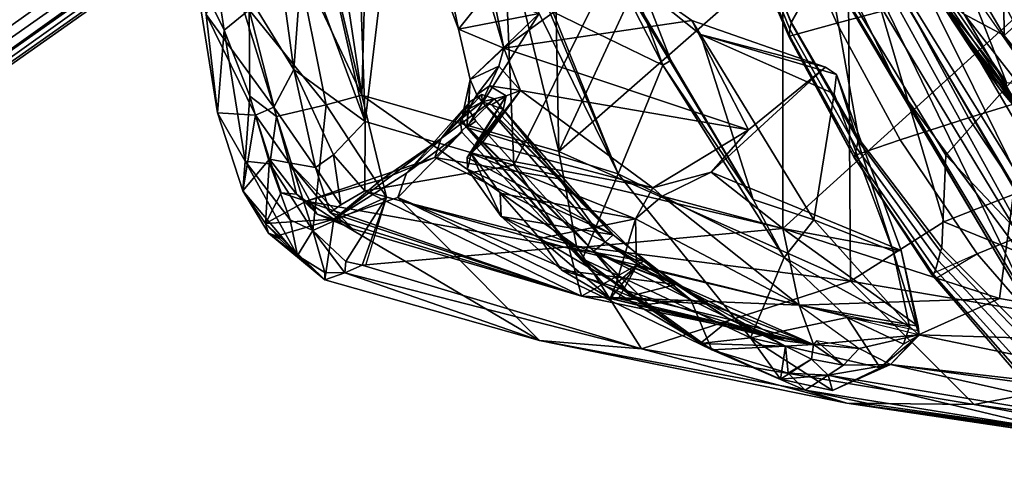
# Model space of a CAD drawing. Units: inches. Extents: x -12.8 to 13.9, y -13.8 to 13.8.
# Drawn here: x -8.9 to -4.4, y -9.1 to -7 of the extents above; entities that cross this region are included whole.
import ezdxf

# ---------------------------------------------------------------- set-up
doc = ezdxf.new("R2010")
doc.units = ezdxf.units.IN
doc.header["$MEASUREMENT"] = 0
for name, color, linetype in [('SEAT-BACK', 5, 'Continuous'), ('SEAT-BASE', 5, 'Continuous'), ('SEAT-FABRIC', 5, 'Continuous'), ('SEAT-FRAME', 5, 'Continuous')]:
    doc.layers.add(name, color=color, linetype=linetype)

msp = doc.modelspace()

# ---------------------------------------------------------------- linework, layer by layer
at = {"layer": 'SEAT-BACK'}
for points in [[(-7.9481, -4.8584, 39.4815), (-7.5125, -3.0671, 36.6584), (-7.3592, -7.4544, 38.3763)], [(-7.3592, -7.4544, 38.3763), (-7.5125, -3.0671, 36.6584), (-6.8597, -3.2855, 33.9546)], [(-6.6793, -7.6537, 35.9466), (-7.3592, -7.4544, 38.3763), (-6.8597, -3.2855, 33.9546)], [(-6.8597, -3.2855, 33.9546), (-5.4468, -5.1585, 29.934), (-6.6793, -7.6537, 35.9466)], [(-7.7163, -5.0747, 39.1847), (-7.3741, -7.3328, 38.8366), (-7.2888, -4.2303, 36.7406)], [(-7.3741, -7.3328, 38.8366), (-6.4726, -7.5912, 35.6336), (-7.2888, -4.2303, 36.7406)], [(-7.2888, -4.2303, 36.7406), (-6.4726, -7.5912, 35.6336), (-6.5392, -4.3242, 33.756)], [(-6.5392, -4.3242, 33.756), (-6.4726, -7.5912, 35.6336), (-5.2437, -4.9393, 29.5318)], [(-7.6453, -6.6799, 39.1104), (-7.9481, -4.8584, 39.4815), (-7.3592, -7.4544, 38.3763)], [(-5.2437, -4.9393, 29.5318), (-6.4726, -7.5912, 35.6336), (-5.1502, -6.4314, 30.3805)], [(-7.7163, -5.0747, 39.1847), (-7.532, -6.6657, 39.1362), (-7.3741, -7.3328, 38.8366)], [(-6.6793, -7.6537, 35.9466), (-5.4468, -5.1585, 29.934), (-5.4476, -7.9433, 32.2469)], [(-4.2727, -6.875, 27.6175), (-5.4476, -7.9433, 32.2469), (-5.4468, -5.1585, 29.934)], [(-4.3514, -7.7332, 18.7681), (-4.0534, -8.3198, 19.1065), (-5.5252, -5.837, 17.5177)], [(-5.5252, -5.837, 17.5177), (-4.0073, -6.6861, 19.7339), (-4.3514, -7.7332, 18.7681)], [(-5.5252, -5.837, 17.5177), (-4.1242, -8.3758, 19.1211), (-5.5049, -6.0918, 17.6675)], [(-4.0534, -8.3198, 19.1065), (-4.1242, -8.3758, 19.1211), (-5.5252, -5.837, 17.5177)], [(-4.3087, -8.3056, 19.2469), (-5.4921, -5.8664, 17.8462), (-5.718, -5.9575, 17.7542)], [(-4.3087, -8.3056, 19.2469), (-4.1083, -8.2473, 19.358), (-5.4921, -5.8664, 17.8462)], [(-5.0967, -6.2396, 18.229), (-5.4921, -5.8664, 17.8462), (-4.1083, -8.2473, 19.358)], [(-5.718, -5.9575, 17.7542), (-4.921, -7.2976, 18.4926), (-4.2876, -8.3677, 19.2407)], [(-5.5049, -6.0918, 17.6675), (-4.921, -7.2976, 18.4926), (-5.718, -5.9575, 17.7542)], [(-4.2876, -8.3677, 19.2407), (-4.3087, -8.3056, 19.2469), (-5.718, -5.9575, 17.7542)], [(-4.921, -7.2976, 18.4926), (-5.5049, -6.0918, 17.6675), (-4.1242, -8.3758, 19.1211)], [(-5.0967, -6.2396, 18.229), (-4.001, -8.1069, 19.4462), (-4.156, -6.7455, 19.6399)], [(-4.001, -8.1069, 19.4462), (-5.0967, -6.2396, 18.229), (-4.1083, -8.2473, 19.358)], [(-6.4726, -7.5912, 35.6336), (-5.1393, -8.1837, 31.859), (-5.1502, -6.4314, 30.3805)], [(-5.1502, -6.4314, 30.3805), (-4.712, -7.913, 30.4383), (-3.5695, -7.4625, 26.6437)], [(-5.1502, -6.4314, 30.3805), (-3.5695, -7.4625, 26.6437), (-3.774, -6.5028, 25.9246)], [(-5.1393, -8.1837, 31.859), (-4.712, -7.913, 30.4383), (-5.1502, -6.4314, 30.3805)], [(-7.6738, -6.6995, 39.5199), (-7.3741, -7.3328, 38.8366), (-7.532, -6.6657, 39.1362)], [(-7.7556, -6.706, 39.4252), (-7.6857, -7.2158, 39.3338), (-7.9778, -6.7393, 39.5734)], [(-7.8894, -6.9437, 39.8521), (-7.5378, -7.3778, 39.3007), (-7.6738, -6.6995, 39.5199)], [(-7.7556, -6.706, 39.4252), (-7.6453, -6.6799, 39.1104), (-7.6857, -7.2158, 39.3338)], [(-7.6453, -6.6799, 39.1104), (-7.3592, -7.4544, 38.3763), (-7.6857, -7.2158, 39.3338)], [(-7.3741, -7.3328, 38.8366), (-7.6738, -6.6995, 39.5199), (-7.5378, -7.3778, 39.3007)], [(-7.7766, -7.3886, 39.3394), (-8.086, -6.9646, 39.6114), (-7.9778, -6.7393, 39.5734)], [(-7.6857, -7.2158, 39.3338), (-7.7766, -7.3886, 39.3394), (-7.9778, -6.7393, 39.5734)], [(-8.1388, -6.7655, 39.7079), (-8.0043, -7.0357, 39.8207), (-8.0451, -6.763, 39.8506)], [(-8.1388, -6.7655, 39.7079), (-8.0339, -7.4143, 39.4532), (-8.0043, -7.0357, 39.8207)], [(-8.0339, -7.4143, 39.4532), (-8.1388, -6.7655, 39.7079), (-8.086, -6.9646, 39.6114)], [(-4.4568, -8.2633, 29.6741), (-5.4476, -7.9433, 32.2469), (-4.2727, -6.875, 27.6175)], [(-4.2727, -6.875, 27.6175), (-3.2167, -8.4783, 26.5715), (-4.4568, -8.2633, 29.6741)], [(-8.0339, -7.4143, 39.4532), (-8.086, -6.9646, 39.6114), (-7.8607, -7.4255, 39.2999)], [(-7.7766, -7.3886, 39.3394), (-7.8607, -7.4255, 39.2999), (-8.086, -6.9646, 39.6114)], [(-7.8862, -7.3378, 39.7438), (-7.8894, -6.9437, 39.8521), (-8.0043, -7.0357, 39.8207)], [(-7.8862, -7.3378, 39.7438), (-7.7648, -7.4308, 39.661), (-7.8894, -6.9437, 39.8521)], [(-7.5378, -7.3778, 39.3007), (-7.8894, -6.9437, 39.8521), (-7.7648, -7.4308, 39.661)], [(-7.9076, -7.6352, 39.5144), (-8.0043, -7.0357, 39.8207), (-8.0339, -7.4143, 39.4532)], [(-7.8862, -7.3378, 39.7438), (-8.0043, -7.0357, 39.8207), (-7.9076, -7.6352, 39.5144)], [(-5.6053, -7.4917, 32.2064), (-5.7758, -7.6851, 33.0243), (-5.2537, -7.2055, 30.8845)], [(-7.587, -7.664, 39.0344), (-7.7766, -7.3886, 39.3394), (-7.6857, -7.2158, 39.3338)], [(-7.5041, -7.6061, 38.8793), (-7.6857, -7.2158, 39.3338), (-7.3592, -7.4544, 38.3763)], [(-7.587, -7.664, 39.0344), (-7.6857, -7.2158, 39.3338), (-7.5041, -7.6061, 38.8793)], [(-7.7955, -7.6474, 39.5441), (-7.8862, -7.3378, 39.7438), (-7.9076, -7.6352, 39.5144)], [(-7.7955, -7.6474, 39.5441), (-7.7648, -7.4308, 39.661), (-7.8862, -7.3378, 39.7438)], [(-7.2617, -7.8004, 38.458), (-7.3741, -7.3328, 38.8366), (-7.5378, -7.3778, 39.3007)], [(-7.3741, -7.3328, 38.8366), (-7.2617, -7.8004, 38.458), (-6.3924, -8.0242, 35.523)], [(-6.4726, -7.5912, 35.6336), (-7.3741, -7.3328, 38.8366), (-6.3924, -8.0242, 35.523)], [(-6.8253, -7.3297, 32.3879), (-7.0115, -7.5311, 33.6288), (-6.7667, -7.3504, 32.4287)], [(-6.8794, -7.3622, 32.4017), (-7.0115, -7.5311, 33.6288), (-6.8253, -7.3297, 32.3879)], [(-6.8921, -7.6184, 33.6889), (-6.8747, -7.5997, 33.8794), (-6.7138, -7.3371, 32.4189)], [(-6.7138, -7.3371, 32.4189), (-6.7279, -7.3991, 32.4228), (-6.8921, -7.6184, 33.6889)], [(-6.8747, -7.5997, 33.8794), (-6.6484, -7.3125, 32.3614), (-6.7138, -7.3371, 32.4189)], [(-6.8747, -7.5997, 33.8794), (-6.8218, -7.5494, 33.7071), (-6.6484, -7.3125, 32.3614)], [(-6.0424, -7.7579, 33.8381), (-6.6484, -7.3125, 32.3614), (-6.8218, -7.5494, 33.7071)], [(-6.6484, -7.3125, 32.3614), (-6.0424, -7.7579, 33.8381), (-5.6053, -7.4917, 32.2064)], [(-4.2876, -8.3677, 19.2407), (-4.921, -7.2976, 18.4926), (-4.1242, -8.3758, 19.1211)], [(-7.7648, -7.4308, 39.661), (-7.5983, -7.953, 39.1893), (-7.5378, -7.3778, 39.3007)], [(-7.5378, -7.3778, 39.3007), (-7.5983, -7.953, 39.1893), (-7.2617, -7.8004, 38.458)], [(-7.1705, -7.6909, 34.0046), (-7.0115, -7.5311, 33.6288), (-6.8794, -7.3622, 32.4017)], [(-6.9248, -7.4462, 32.3612), (-7.1705, -7.6909, 34.0046), (-6.8794, -7.3622, 32.4017)], [(-6.7667, -7.3504, 32.4287), (-7.0397, -7.6183, 34.2397), (-6.4713, -7.7159, 32.3194)], [(-7.0397, -7.6183, 34.2397), (-6.7667, -7.3504, 32.4287), (-7.0115, -7.5311, 33.6288)], [(-8.0339, -7.4143, 39.4532), (-7.8607, -7.4255, 39.2999), (-7.9194, -7.7707, 39.075)], [(-7.9194, -7.7707, 39.075), (-7.9076, -7.6352, 39.5144), (-8.0339, -7.4143, 39.4532)], [(-7.7973, -7.6267, 39.0575), (-7.9194, -7.7707, 39.075), (-7.8607, -7.4255, 39.2999)], [(-7.7766, -7.3886, 39.3394), (-7.7071, -7.6426, 39.0929), (-7.8607, -7.4255, 39.2999)], [(-7.7071, -7.6426, 39.0929), (-7.7973, -7.6267, 39.0575), (-7.8607, -7.4255, 39.2999)], [(-7.5983, -7.953, 39.1893), (-7.7648, -7.4308, 39.661), (-7.7955, -7.6474, 39.5441)], [(-7.7766, -7.3886, 39.3394), (-7.587, -7.664, 39.0344), (-7.7071, -7.6426, 39.0929)], [(-6.7279, -7.3991, 32.4228), (-6.2243, -7.9719, 32.2768), (-6.8921, -7.6184, 33.6889)], [(-7.3592, -7.4544, 38.3763), (-7.3601, -7.7716, 38.3916), (-7.5041, -7.6061, 38.8793)], [(-7.3592, -7.4544, 38.3763), (-6.6793, -7.6537, 35.9466), (-7.3601, -7.7716, 38.3916)], [(-6.9171, -7.5024, 32.4047), (-7.1705, -7.6909, 34.0046), (-6.9248, -7.4462, 32.3612)], [(-3.2666, -8.4994, 27.0639), (-3.5695, -7.4625, 26.6437), (-4.712, -7.913, 30.4383)], [(-7.1705, -7.6909, 34.0046), (-6.9171, -7.5024, 32.4047), (-7.2102, -7.8018, 34.459)], [(-7.2102, -7.8018, 34.459), (-6.9171, -7.5024, 32.4047), (-6.2618, -8.2054, 32.2543)], [(-5.7758, -7.6851, 33.0243), (-5.6053, -7.4917, 32.2064), (-6.0424, -7.7579, 33.8381)], [(-7.0115, -7.5311, 33.6288), (-7.1705, -7.6909, 34.0046), (-7.503, -7.901, 36.5368)], [(-7.503, -7.901, 36.5368), (-7.2856, -7.7208, 35.7088), (-7.0115, -7.5311, 33.6288)], [(-7.0115, -7.5311, 33.6288), (-7.2856, -7.7208, 35.7088), (-7.0397, -7.6183, 34.2397)], [(-6.8747, -7.5997, 33.8794), (-6.0424, -7.7579, 33.8381), (-6.8218, -7.5494, 33.7071)], [(-7.5041, -7.6061, 38.8793), (-7.4708, -7.8348, 38.6612), (-7.587, -7.664, 39.0344)], [(-7.5041, -7.6061, 38.8793), (-7.3601, -7.7716, 38.3916), (-7.4708, -7.8348, 38.6612)], [(-6.8908, -7.6712, 33.8761), (-6.8747, -7.5997, 33.8794), (-6.8921, -7.6184, 33.6889)], [(-6.8908, -7.6712, 33.8761), (-6.7366, -7.8884, 34.1575), (-6.8747, -7.5997, 33.8794)], [(-6.0424, -7.7579, 33.8381), (-6.8747, -7.5997, 33.8794), (-6.1226, -7.8997, 34.1829)], [(-6.7412, -7.7818, 34.1341), (-6.1226, -7.8997, 34.1829), (-6.8747, -7.5997, 33.8794)], [(-6.7412, -7.7818, 34.1341), (-6.8747, -7.5997, 33.8794), (-6.7366, -7.8884, 34.1575)], [(-6.4726, -7.5912, 35.6336), (-6.3924, -8.0242, 35.523), (-5.1393, -8.1837, 31.859)], [(-7.8145, -7.9198, 38.6398), (-7.9194, -7.7707, 39.075), (-7.7973, -7.6267, 39.0575)], [(-7.9076, -7.6352, 39.5144), (-7.9194, -7.7707, 39.075), (-7.6691, -8.0672, 38.9575)], [(-7.6691, -8.0672, 38.9575), (-7.7027, -7.9032, 39.2808), (-7.9076, -7.6352, 39.5144)], [(-7.7027, -7.9032, 39.2808), (-7.7955, -7.6474, 39.5441), (-7.9076, -7.6352, 39.5144)], [(-7.7436, -7.7798, 38.7548), (-7.8145, -7.9198, 38.6398), (-7.7973, -7.6267, 39.0575)], [(-7.7973, -7.6267, 39.0575), (-7.6732, -7.7863, 38.7911), (-7.7436, -7.7798, 38.7548)], [(-7.6732, -7.7863, 38.7911), (-7.7973, -7.6267, 39.0575), (-7.7071, -7.6426, 39.0929)], [(-7.7027, -7.9032, 39.2808), (-7.5983, -7.953, 39.1893), (-7.7955, -7.6474, 39.5441)], [(-7.4176, -7.944, 38.1933), (-7.7071, -7.6426, 39.0929), (-7.5196, -7.87, 38.678)], [(-7.5196, -7.87, 38.678), (-7.7071, -7.6426, 39.0929), (-7.587, -7.664, 39.0344)], [(-7.7071, -7.6426, 39.0929), (-7.5794, -7.8774, 38.6601), (-7.6732, -7.7863, 38.7911)], [(-7.4176, -7.944, 38.1933), (-7.5794, -7.8774, 38.6601), (-7.7071, -7.6426, 39.0929)], [(-7.6292, -7.8176, 38.2267), (-6.0848, -8.093, 32.2237), (-7.0397, -7.6183, 34.2397)], [(-7.6292, -7.8176, 38.2267), (-7.0397, -7.6183, 34.2397), (-7.2856, -7.7208, 35.7088)], [(-7.3601, -7.7716, 38.3916), (-6.6793, -7.6537, 35.9466), (-6.4261, -8.0351, 35.2693)], [(-6.0848, -8.093, 32.2237), (-6.4713, -7.7159, 32.3194), (-7.0397, -7.6183, 34.2397)], [(-6.8921, -7.6184, 33.6889), (-6.2243, -7.9719, 32.2768), (-6.8908, -7.6712, 33.8761)], [(-5.4476, -7.9433, 32.2469), (-6.4261, -8.0351, 35.2693), (-6.6793, -7.6537, 35.9466)], [(-7.4708, -7.8348, 38.6612), (-7.5196, -7.87, 38.678), (-7.587, -7.664, 39.0344)], [(-7.1705, -7.6909, 34.0046), (-7.2102, -7.8018, 34.459), (-7.503, -7.901, 36.5368)], [(-6.8908, -7.6712, 33.8761), (-6.2243, -7.9719, 32.2768), (-6.7366, -7.8884, 34.1575)], [(-6.0424, -7.7579, 33.8381), (-6, -7.7957, 33.8514), (-5.7758, -7.6851, 33.0243)], [(-5.4476, -7.9433, 32.2469), (-5.7758, -7.6851, 33.0243), (-6, -7.7957, 33.8514)], [(-5.4476, -7.9433, 32.2469), (-4.9066, -8.0442, 30.7432), (-5.7758, -7.6851, 33.0243)], [(-7.6292, -7.8176, 38.2267), (-7.2856, -7.7208, 35.7088), (-7.503, -7.901, 36.5368)], [(-7.8006, -7.9648, 38.688), (-7.6691, -8.0672, 38.9575), (-7.9194, -7.7707, 39.075)], [(-7.8145, -7.9198, 38.6398), (-7.8006, -7.9648, 38.688), (-7.9194, -7.7707, 39.075)], [(-7.8145, -7.9198, 38.6398), (-7.7436, -7.7798, 38.7548), (-7.6292, -7.8176, 38.2267)], [(-7.7436, -7.7798, 38.7548), (-7.6732, -7.7863, 38.7911), (-7.6292, -7.8176, 38.2267)], [(-7.5794, -7.8774, 38.6601), (-7.6292, -7.8176, 38.2267), (-7.6732, -7.7863, 38.7911)], [(-7.3601, -7.7716, 38.3916), (-6.4261, -8.0351, 35.2693), (-6.3691, -8.2524, 34.8161)], [(-6.5599, -7.9884, 34.2965), (-6.7412, -7.7818, 34.1341), (-6.7366, -7.8884, 34.1575)], [(-6.1226, -7.8997, 34.1829), (-6.7412, -7.7818, 34.1341), (-6.5599, -7.9884, 34.2965)], [(-6, -7.7957, 33.8514), (-6.0424, -7.7579, 33.8381), (-6.1226, -7.8997, 34.1829)], [(-7.503, -7.901, 36.5368), (-7.8145, -7.9198, 38.6398), (-7.6292, -7.8176, 38.2267)], [(-6.0848, -8.093, 32.2237), (-7.6292, -7.8176, 38.2267), (-6.3691, -8.2524, 34.8161)], [(-6.3691, -8.2524, 34.8161), (-7.6292, -7.8176, 38.2267), (-7.5794, -7.8774, 38.6601)], [(-7.5983, -7.953, 39.1893), (-7.4468, -8.0942, 38.7723), (-7.2617, -7.8004, 38.458)], [(-7.2102, -7.8018, 34.459), (-6.5609, -8.4561, 35.3304), (-7.503, -7.901, 36.5368)], [(-7.4468, -8.0942, 38.7723), (-7.3726, -8.1115, 38.5097), (-7.2617, -7.8004, 38.458)], [(-6.3924, -8.0242, 35.523), (-7.2617, -7.8004, 38.458), (-7.3726, -8.1115, 38.5097)], [(-7.3583, -8.1117, 38.5159), (-7.3726, -8.1115, 38.5097), (-7.2617, -7.8004, 38.458)], [(-6.2618, -8.2054, 32.2543), (-5.7739, -8.4985, 31.9452), (-7.2102, -7.8018, 34.459)], [(-6.1226, -7.8997, 34.1829), (-5.3734, -8.294, 32.1729), (-6, -7.7957, 33.8514)], [(-6, -7.7957, 33.8514), (-5.3734, -8.294, 32.1729), (-5.4489, -7.9425, 32.2479)], [(-6.3691, -8.2524, 34.8161), (-7.5794, -7.8774, 38.6601), (-7.4176, -7.944, 38.1933)], [(-7.5196, -7.87, 38.678), (-6.3691, -8.2524, 34.8161), (-7.4176, -7.944, 38.1933)], [(-7.7557, -7.9754, 38.3561), (-7.8145, -7.9198, 38.6398), (-7.503, -7.901, 36.5368)], [(-7.7588, -7.98, 38.4108), (-7.8145, -7.9198, 38.6398), (-7.7557, -7.9754, 38.3561)], [(-7.8145, -7.9198, 38.6398), (-7.7588, -7.98, 38.4108), (-7.8006, -7.9648, 38.688)], [(-7.503, -7.901, 36.5368), (-7.5429, -8.1779, 38.473), (-7.7557, -7.9754, 38.3561)], [(-7.6691, -8.0672, 38.9575), (-7.5983, -7.953, 39.1893), (-7.7027, -7.9032, 39.2808)], [(-7.5429, -8.1779, 38.473), (-7.503, -7.901, 36.5368), (-6.5609, -8.4561, 35.3304)], [(-6.4601, -8.1345, 34.31), (-6.7366, -7.8884, 34.1575), (-5.9362, -8.1991, 32.1628)], [(-6.7366, -7.8884, 34.1575), (-6.4601, -8.1345, 34.31), (-6.5599, -7.9884, 34.2965)], [(-5.9362, -8.1991, 32.1628), (-6.7366, -7.8884, 34.1575), (-6.2243, -7.9719, 32.2768)], [(-6.1226, -7.8997, 34.1829), (-6.5599, -7.9884, 34.2965), (-6.2114, -8.1945, 34.4321)], [(-6.2114, -8.1945, 34.4321), (-6.1171, -8.1159, 34.3294), (-6.1226, -7.8997, 34.1829)], [(-6.1226, -7.8997, 34.1829), (-6.1171, -8.1159, 34.3294), (-5.3734, -8.294, 32.1729)], [(-4.712, -7.913, 30.4383), (-5.1393, -8.1837, 31.859), (-3.2666, -8.4994, 27.0639)], [(-7.8006, -7.9648, 38.688), (-7.5429, -8.1779, 38.473), (-7.6691, -8.0672, 38.9575)], [(-7.8006, -7.9648, 38.688), (-7.7588, -7.98, 38.4108), (-7.7515, -7.9893, 38.412)], [(-7.8006, -7.9648, 38.688), (-7.7505, -7.9906, 38.4121), (-7.5429, -8.1779, 38.473)], [(-7.5434, -8.145, 38.7551), (-7.5983, -7.953, 39.1893), (-7.6691, -8.0672, 38.9575)], [(-7.4526, -8.1461, 38.6898), (-7.4468, -8.0942, 38.7723), (-7.5983, -7.953, 39.1893)], [(-7.4526, -8.1461, 38.6898), (-7.5983, -7.953, 39.1893), (-7.5434, -8.145, 38.7551)], [(-6.4261, -8.0351, 35.2693), (-5.4476, -7.9433, 32.2469), (-5.3734, -8.294, 32.1729)], [(-5.4476, -7.9433, 32.2469), (-4.4568, -8.2633, 29.6741), (-5.3734, -8.294, 32.1729)], [(-7.7557, -7.9754, 38.3561), (-7.7505, -7.9906, 38.4121), (-7.7588, -7.98, 38.4108)], [(-7.5615, -8.1597, 38.4847), (-7.7505, -7.9906, 38.4121), (-7.7557, -7.9754, 38.3561)], [(-7.7557, -7.9754, 38.3561), (-7.5429, -8.1779, 38.473), (-7.5615, -8.1597, 38.4847)], [(-6.2382, -8.263, 34.427), (-6.5599, -7.9884, 34.2965), (-6.4601, -8.1345, 34.31)], [(-6.2114, -8.1945, 34.4321), (-6.5599, -7.9884, 34.2965), (-6.2382, -8.263, 34.427)], [(-7.3726, -8.1115, 38.5097), (-6.0947, -8.4941, 34.3937), (-6.3924, -8.0242, 35.523)], [(-5.3734, -8.294, 32.1729), (-6.3691, -8.2524, 34.8161), (-6.4261, -8.0351, 35.2693)], [(-6.0947, -8.4941, 34.3937), (-5.1393, -8.1837, 31.859), (-6.3924, -8.0242, 35.523)], [(-7.5434, -8.145, 38.7551), (-7.6691, -8.0672, 38.9575), (-7.5429, -8.1779, 38.473)], [(-7.4526, -8.1461, 38.6898), (-7.3726, -8.1115, 38.5097), (-7.4468, -8.0942, 38.7723)], [(-6.3691, -8.2524, 34.8161), (-5.7859, -8.2889, 32.1311), (-6.0848, -8.093, 32.2237)], [(-7.4526, -8.1461, 38.6898), (-7.5434, -8.145, 38.7551), (-7.5429, -8.1779, 38.473)], [(-6.5609, -8.4561, 35.3304), (-7.4526, -8.1461, 38.6898), (-7.5429, -8.1779, 38.473)], [(-7.3726, -8.1115, 38.5097), (-7.4526, -8.1461, 38.6898), (-6.0947, -8.4941, 34.3937)], [(-7.4526, -8.1461, 38.6898), (-6.5609, -8.4561, 35.3304), (-6.0947, -8.4941, 34.3937)], [(-5.4372, -8.4572, 31.9293), (-6.4601, -8.1345, 34.31), (-5.9362, -8.1991, 32.1628)], [(-6.2382, -8.263, 34.427), (-6.4601, -8.1345, 34.31), (-5.4372, -8.4572, 31.9293)], [(-6.2382, -8.263, 34.427), (-6.1171, -8.1159, 34.3294), (-6.2114, -8.1945, 34.4321)], [(-6.1994, -8.2635, 34.3906), (-6.1171, -8.1159, 34.3294), (-6.2382, -8.263, 34.427)], [(-6.1171, -8.1159, 34.3294), (-6.1994, -8.2635, 34.3906), (-5.3084, -8.4745, 31.8296)], [(-5.3084, -8.4745, 31.8296), (-5.3734, -8.294, 32.1729), (-6.1171, -8.1159, 34.3294)], [(-4.5735, -8.7482, 30.3139), (-5.1393, -8.1837, 31.859), (-6.0947, -8.4941, 34.3937)], [(-4.5735, -8.7482, 30.3139), (-3.2666, -8.4994, 27.0639), (-5.1393, -8.1837, 31.859)], [(-6.3691, -8.2524, 34.8161), (-5.3084, -8.4745, 31.8296), (-5.7859, -8.2889, 32.1311)], [(-5.3084, -8.4745, 31.8296), (-6.3691, -8.2524, 34.8161), (-5.3734, -8.294, 32.1729)], [(-6.2382, -8.263, 34.427), (-5.4372, -8.4572, 31.9293), (-5.3084, -8.4745, 31.8296)], [(-6.1994, -8.2635, 34.3906), (-6.2382, -8.263, 34.427), (-5.3084, -8.4745, 31.8296)], [(-5.3734, -8.294, 32.1729), (-4.4568, -8.2633, 29.6741), (-4.8282, -8.4292, 30.7106)], [(-4.8282, -8.4292, 30.7106), (-4.4568, -8.2633, 29.6741), (-3.2167, -8.4783, 26.5715)], [(-6.5609, -8.4561, 35.3304), (-5.3458, -8.6825, 31.5029), (-5.156, -8.7421, 31.5772)], [(-5.156, -8.7421, 31.5772), (-6.0947, -8.4941, 34.3937), (-6.5609, -8.4561, 35.3304)], [(-4.9551, -8.5658, 30.8254), (-4.8282, -8.4292, 30.7106), (-3.1928, -8.7676, 26.6113)], [(-4.8282, -8.4292, 30.7106), (-3.2167, -8.4783, 26.5715), (-3.1928, -8.7676, 26.6113)], [(-4.5735, -8.7482, 30.3139), (-6.0947, -8.4941, 34.3937), (-5.156, -8.7421, 31.5772)], [(-3.2666, -8.4994, 27.0639), (-4.5735, -8.7482, 30.3139), (-3.5058, -8.8952, 27.7011)], [(-5.2414, -8.6142, 31.295), (-4.9551, -8.5658, 30.8254), (-3.2773, -8.9422, 26.4125)], [(-3.2773, -8.9422, 26.4125), (-4.9551, -8.5658, 30.8254), (-3.4532, -8.7717, 27.1974)], [(-3.4532, -8.7717, 27.1974), (-4.9551, -8.5658, 30.8254), (-3.1928, -8.7676, 26.6113)], [(-4.1656, -8.8718, 28.5452), (-5.3458, -8.6825, 31.5029), (-5.2414, -8.6142, 31.295)], [(-3.2773, -8.9422, 26.4125), (-4.1656, -8.8718, 28.5452), (-5.2414, -8.6142, 31.295)], [(-4.1656, -8.8718, 28.5452), (-5.0283, -8.7498, 30.7789), (-5.3458, -8.6825, 31.5029)], [(-5.3458, -8.6825, 31.5029), (-5.0283, -8.7498, 30.7789), (-5.156, -8.7421, 31.5772)], [(-5.156, -8.7421, 31.5772), (-5.0283, -8.7498, 30.7789), (-4.1656, -8.8718, 28.5452)], [(-3.5856, -8.9739, 27.6716), (-5.156, -8.7421, 31.5772), (-2.8241, -9.0903, 25.5392)], [(-2.8241, -9.0903, 25.5392), (-5.156, -8.7421, 31.5772), (-4.1656, -8.8718, 28.5452)], [(-3.5856, -8.9739, 27.6716), (-3.1193, -9.0237, 26.6338), (-5.156, -8.7421, 31.5772)], [(-3.1193, -9.0237, 26.6338), (-4.5735, -8.7482, 30.3139), (-5.156, -8.7421, 31.5772)], [(-4.5735, -8.7482, 30.3139), (-3.1193, -9.0237, 26.6338), (-3.5058, -8.8952, 27.7011)]]:
    msp.add_3dface(points, dxfattribs=at)
for points, invisible_edges in [([(-8.0451, -6.763, 39.8506), (-8.0043, -7.0357, 39.8207), (-7.8894, -6.9437, 39.8521)], 12), ([(-5.7758, -7.6851, 33.0243), (-5.2021, -7.2394, 30.8311), (-5.2537, -7.2055, 30.8845)], 1), ([(-5.7758, -7.6851, 33.0243), (-4.9066, -8.0442, 30.7432), (-5.2021, -7.2394, 30.8311)], 12), ([(-6.3691, -8.2524, 34.8161), (-7.4708, -7.8348, 38.6612), (-7.3601, -7.7716, 38.3916)], 1), ([(-7.5196, -7.87, 38.678), (-7.4708, -7.8348, 38.6612), (-6.3691, -8.2524, 34.8161)], 2), ([(-5.7739, -8.4985, 31.9452), (-6.5609, -8.4561, 35.3304), (-7.2102, -7.8018, 34.459)], 1), ([(-5.3458, -8.6825, 31.5029), (-6.5609, -8.4561, 35.3304), (-5.7739, -8.4985, 31.9452)], 2)]:
    msp.add_3dface(points, dxfattribs=dict(at, invisible_edges=invisible_edges))
at = {"layer": 'SEAT-BASE'}
for points in [[(-1.9262, -0.6626, 6.3614), (-2.063, -0.6573, 4.6526), (-10.6176, -7.0684, 3.3006), (-11.1538, -7.4879, 3.7114)], [(-1.9196, -0.6978, 6.4342), (-1.9262, -0.6626, 6.3614), (-11.1538, -7.4879, 3.7114), (-11.1474, -7.5234, 3.7894)], [(-10.6176, -7.0684, 3.3006), (-2.063, -0.6573, 4.6526), (-2.0458, -0.6567, 4.6016), (-10.6005, -7.0678, 3.2497)], [(-2.0099, -0.6887, 4.5552), (-10.5287, -7.0663, 3.2069), (-10.6005, -7.0678, 3.2497), (-2.0458, -0.6567, 4.6016)], [(-1.8813, -0.7597, 6.4698), (-1.9196, -0.6978, 6.4342), (-11.1474, -7.5234, 3.7894), (-11.1113, -7.6077, 3.8188)], [(-2.0099, -0.6887, 4.5552), (-1.9863, -0.7172, 4.5405), (-10.4021, -7.0258, 3.2151), (-10.5287, -7.0663, 3.2069)], [(-9.8993, -7.7179, 3.2151), (-10.4021, -7.0258, 3.2151), (-1.9863, -0.7172, 4.5405), (-1.2959, -1.6674, 4.5405)], [(-1.8813, -0.7597, 6.4698), (-11.1113, -7.6077, 3.8188), (-10.8902, -7.9121, 3.8188), (-1.5925, -1.1571, 6.4973)], [(-10.669, -8.2165, 3.8188), (-1.3038, -1.5544, 6.4698), (-1.5925, -1.1571, 6.4973), (-10.8902, -7.9121, 3.8188)], [(-1.2568, -1.61, 6.4342), (-1.3038, -1.5544, 6.4698), (-10.669, -8.2165, 3.8188), (-10.5999, -8.277, 3.7894)], [(-10.5768, -8.2985, 3.7114), (-1.2254, -1.6272, 6.3614), (-1.2568, -1.61, 6.4342), (-10.5999, -8.277, 3.7894)], [(-10.5768, -8.2985, 3.7114), (-10.0035, -7.9137, 3.3006), (-1.2626, -1.7589, 4.6526), (-1.2254, -1.6272, 6.3614)], [(-1.2568, -1.7428, 4.6016), (-9.9976, -7.8976, 3.2497), (-9.9712, -7.8279, 3.2079), (-1.2761, -1.6987, 4.5552)], [(-9.9712, -7.8279, 3.2079), (-9.8993, -7.7179, 3.2151), (-1.2959, -1.6674, 4.5405), (-1.2761, -1.6987, 4.5552)], [(-9.9976, -7.8976, 3.2497), (-1.2568, -1.7428, 4.6016), (-1.2626, -1.7589, 4.6526), (-10.0035, -7.9137, 3.3006)]]:
    msp.add_3dface(points, dxfattribs=at)
at = {"layer": 'SEAT-FABRIC'}
for points in [[(-4.7851, -6.2307, 15.9004), (-4.3077, -7.164, 16.0105), (-4.7019, -7.6073, 16.0433), (-5.2466, -6.7107, 15.9251)], [(-5.0577, -6.5228, 17.2622), (-5.3827, -6.5987, 16.7741), (-5.2014, -7.0039, 16.8754), (-4.8794, -6.9194, 17.3506)], [(-5.6009, -6.6507, 16.2935), (-5.4185, -7.0629, 16.4088), (-5.2014, -7.0039, 16.8754), (-5.3827, -6.5987, 16.7741)], [(-5.5935, -6.6417, 16.0721), (-5.5871, -6.6106, 15.9545), (-5.4158, -7.0321, 16.0364), (-5.4181, -7.0603, 16.1692)], [(-5.5871, -6.6106, 15.9545), (-5.5803, -6.587, 15.8782), (-5.4096, -7.0001, 15.914), (-5.4158, -7.0321, 16.0364)], [(-5.2466, -6.7107, 15.9251), (-5.4101, -7.002, 15.9211), (-5.5803, -6.587, 15.8782), (-5.2466, -6.7107, 15.9251)], [(-5.6009, -6.6507, 16.2935), (-5.5973, -6.6562, 16.1777), (-5.4185, -7.0715, 16.2882), (-5.4185, -7.0629, 16.4088)], [(-5.5935, -6.6417, 16.0721), (-5.4181, -7.0603, 16.1692), (-5.4185, -7.0715, 16.2882), (-5.5973, -6.6562, 16.1777)], [(-5.2466, -6.7107, 15.9251), (-5.101, -7.5328, 15.9825), (-5.4096, -7.0001, 15.914), (-5.2466, -6.7107, 15.9251)], [(-4.7019, -7.6073, 16.0433), (-4.7208, -8.0313, 16.0677), (-5.101, -7.5328, 15.9825), (-5.2466, -6.7107, 15.9251)], [(-4.1101, -6.7299, 18.0858), (-4.4862, -6.8205, 17.7728), (-4.2193, -7.3214, 17.8849), (-3.858, -7.2165, 18.1813)], [(-4.4862, -6.8205, 17.7728), (-4.8794, -6.9194, 17.3506), (-4.5986, -7.4368, 17.4835), (-4.2193, -7.3214, 17.8849)], [(-4.8794, -6.9194, 17.3506), (-5.2014, -7.0039, 16.8754), (-4.9108, -7.5373, 17.03), (-4.5986, -7.4368, 17.4835)], [(-5.1256, -7.6108, 16.5771), (-4.9108, -7.5373, 17.03), (-5.2014, -7.0039, 16.8754), (-5.4185, -7.0629, 16.4088)], [(-5.4106, -7.0038, 15.9282), (-5.1042, -7.5429, 16.022), (-5.112, -7.5746, 16.1467), (-5.4158, -7.0321, 16.0364)], [(-5.4096, -7.0001, 15.914), (-5.101, -7.5328, 15.9825), (-5.1042, -7.5429, 16.022), (-5.4106, -7.0038, 15.9282)], [(-5.4185, -7.0715, 16.2882), (-5.4181, -7.0603, 16.1692), (-5.118, -7.6061, 16.3005), (-5.122, -7.619, 16.4386)], [(-5.4185, -7.0629, 16.4088), (-5.4185, -7.0715, 16.2882), (-5.122, -7.619, 16.4386), (-5.1256, -7.6108, 16.5771)], [(-5.4181, -7.0603, 16.1692), (-5.4158, -7.0321, 16.0364), (-5.112, -7.5746, 16.1467), (-5.118, -7.6061, 16.3005)], [(-4.7019, -7.6073, 16.0433), (-4.3077, -7.164, 16.0105), (-3.7411, -7.7934, 16.1174), (-4.1051, -8.2408, 16.1606)], [(-4.2193, -7.3214, 17.8849), (-4.5986, -7.4368, 17.4835), (-4.2641, -7.9381, 17.6299), (-3.9065, -7.8021, 18.0066)], [(-4.5986, -7.4368, 17.4835), (-4.9108, -7.5373, 17.03), (-4.5596, -8.0585, 17.2025), (-4.2641, -7.9381, 17.6299)], [(-4.5596, -8.0585, 17.2025), (-4.9108, -7.5373, 17.03), (-5.1256, -7.6108, 16.5771), (-4.7504, -8.1719, 16.7722)], [(-5.112, -7.5746, 16.1467), (-5.1042, -7.5429, 16.022), (-4.7269, -8.049, 16.1288), (-4.7383, -8.0901, 16.2711)], [(-5.101, -7.5328, 15.9825), (-4.7208, -8.0313, 16.0677), (-4.7269, -8.049, 16.1288), (-5.1042, -7.5429, 16.022)], [(-5.1256, -7.6108, 16.5771), (-5.122, -7.619, 16.4386), (-4.7586, -8.153, 16.6035), (-4.768, -8.1514, 16.7641)], [(-5.118, -7.6061, 16.3005), (-4.7494, -8.1321, 16.4462), (-4.7586, -8.153, 16.6035), (-5.122, -7.619, 16.4386)], [(-4.7383, -8.0901, 16.2711), (-4.7494, -8.1321, 16.4462), (-5.118, -7.6061, 16.3005), (-5.112, -7.5746, 16.1467)], [(-4.1051, -8.2408, 16.1606), (-4.1233, -8.6358, 16.1875), (-4.7208, -8.0313, 16.0677), (-4.7019, -7.6073, 16.0433)], [(-4.2641, -7.9381, 17.6299), (-4.5596, -8.0585, 17.2025), (-4.0059, -8.6965, 17.4401), (-3.7434, -8.5482, 17.8289)], [(-4.768, -8.1514, 16.7641), (-4.1963, -8.8175, 17.0271), (-4.0059, -8.6965, 17.4401), (-4.5596, -8.0585, 17.2025)], [(-4.7383, -8.0901, 16.2711), (-4.7269, -8.049, 16.1288), (-4.1339, -8.6668, 16.2834), (-4.1495, -8.7203, 16.4509)], [(-4.7269, -8.049, 16.1288), (-4.7208, -8.0313, 16.0677), (-4.1233, -8.6358, 16.1875), (-4.1339, -8.6668, 16.2834)], [(-4.7383, -8.0901, 16.2711), (-4.1495, -8.7203, 16.4509), (-4.1659, -8.7764, 16.6557), (-4.7494, -8.1321, 16.4462)], [(-4.1963, -8.8175, 17.0271), (-4.768, -8.1514, 16.7641), (-4.7586, -8.153, 16.6035), (-4.1804, -8.8089, 16.8391)], [(-4.1659, -8.7764, 16.6557), (-4.1804, -8.8089, 16.8391), (-4.7586, -8.153, 16.6035), (-4.7494, -8.1321, 16.4462)]]:
    msp.add_3dface(points, dxfattribs=at)
at = {"layer": 'SEAT-FRAME'}
for points in [[(-6.2013, -7.6926, 30.3802), (-6.5635, -6.9605, 30.018), (-7.7481, -4.0371, 28.3482)], [(-6.5006, -6.9528, 29.9399), (-6.2013, -7.6926, 30.3802), (-7.7481, -4.0371, 28.3482)], [(-5.961, -7.1751, 29.9825), (-7.0319, -4.4189, 28.3504), (-6.3494, -6.5351, 30.3434)], [(-5.9974, -7.1963, 29.9362), (-6.202, -6.796, 29.7064), (-7.0319, -4.4189, 28.3504)], [(-5.9974, -7.1963, 29.9362), (-7.0319, -4.4189, 28.3504), (-5.961, -7.1751, 29.9825)], [(-4.4355, -7.06, 16.1322), (-4.7163, -6.5811, 16.0629), (-4.4435, -6.3593, 15.9603)], [(-4.4355, -7.06, 16.1322), (-4.4435, -6.3593, 15.9603), (-4.1706, -6.8195, 16.0257)], [(-5.5844, -7.8105, 30.3311), (-6.3494, -6.5351, 30.3434), (-6.2117, -6.747, 30.5506)], [(-5.5844, -7.8105, 30.3311), (-5.961, -7.1751, 29.9825), (-6.3494, -6.5351, 30.3434)], [(-4.6194, -6.9625, 16.135), (-4.7163, -6.5811, 16.0629), (-4.4355, -7.06, 16.1322)], [(-6.8021, -6.732, 31.3473), (-6.7242, -7.1184, 31.7894), (-6.2117, -6.747, 30.5506)], [(-6.8021, -6.732, 31.3473), (-6.7995, -6.8636, 31.4583), (-6.7242, -7.1184, 31.7894)], [(-6.7242, -7.1184, 31.7894), (-5.8649, -6.9915, 30.7167), (-6.2117, -6.747, 30.5506)], [(-5.8249, -7.0561, 30.6529), (-5.5844, -7.8105, 30.3311), (-6.2117, -6.747, 30.5506)], [(-6.2117, -6.747, 30.5506), (-5.8649, -6.9915, 30.7167), (-5.8249, -7.0561, 30.6529)], [(-6.9863, -6.7651, 31.3297), (-7.0157, -6.8048, 31.2514), (-6.9318, -7.031, 31.4662)], [(-6.9863, -6.7651, 31.3297), (-6.9318, -7.031, 31.4662), (-6.7995, -6.8636, 31.4583)], [(-6.5006, -6.9528, 29.9399), (-6.202, -6.796, 29.7064), (-5.9974, -7.1963, 29.9362)], [(-6.5635, -6.9605, 30.018), (-6.9318, -7.031, 31.4662), (-7.0157, -6.8048, 31.2514)], [(-4.5972, -6.8384, 16.3275), (-4.6729, -6.9159, 16.3364), (-4.4253, -7.2762, 16.3953)], [(-4.5972, -6.8384, 16.3275), (-4.4253, -7.2762, 16.3953), (-4.2819, -7.2921, 16.4007)], [(-4.0882, -7.4917, 16.2102), (-4.4355, -7.06, 16.1322), (-4.1706, -6.8195, 16.0257)], [(-6.7242, -7.1184, 31.7894), (-6.7995, -6.8636, 31.4583), (-6.9318, -7.031, 31.4662)], [(-4.3853, -7.3615, 16.2263), (-4.7148, -6.8819, 16.1466), (-4.6194, -6.9625, 16.135)], [(-4.7148, -6.8819, 16.1466), (-4.3853, -7.3615, 16.2263), (-4.6735, -6.985, 16.2062)], [(-4.715, -6.9101, 16.3176), (-4.7058, -6.9416, 16.2953), (-4.4555, -7.3066, 16.3543)], [(-4.715, -6.9101, 16.3176), (-4.4555, -7.3066, 16.3543), (-4.4218, -7.3358, 16.3878)], [(-4.4218, -7.3358, 16.3878), (-4.4253, -7.2762, 16.3953), (-4.715, -6.9101, 16.3176)], [(-4.4253, -7.2762, 16.3953), (-4.6729, -6.9159, 16.3364), (-4.715, -6.9101, 16.3176)], [(-6.9318, -7.031, 31.4662), (-6.5635, -6.9605, 30.018), (-6.8785, -7.2623, 31.793)], [(-6.8785, -7.2623, 31.793), (-6.5635, -6.9605, 30.018), (-6.894, -7.4807, 32.3187)], [(-6.2013, -7.6926, 30.3802), (-6.894, -7.4807, 32.3187), (-6.5635, -6.9605, 30.018)], [(-5.9974, -7.1963, 29.9362), (-6.2013, -7.6926, 30.3802), (-6.5006, -6.9528, 29.9399)], [(-4.6735, -6.985, 16.2062), (-4.5863, -7.1209, 16.2579), (-4.7058, -6.9416, 16.2953)], [(-4.7058, -6.9416, 16.2953), (-4.5863, -7.1209, 16.2579), (-4.4555, -7.3066, 16.3543)], [(-4.0743, -7.6611, 16.2609), (-4.6194, -6.9625, 16.135), (-4.4355, -7.06, 16.1322)], [(-4.6194, -6.9625, 16.135), (-4.0743, -7.6611, 16.2609), (-4.3853, -7.3615, 16.2263)], [(-5.8649, -6.9915, 30.7167), (-6.7242, -7.1184, 31.7894), (-5.6053, -7.4917, 32.2064)], [(-5.6053, -7.4917, 32.2064), (-5.2537, -7.2055, 30.8845), (-5.8649, -6.9915, 30.7167)], [(-5.8249, -7.0561, 30.6529), (-5.8649, -6.9915, 30.7167), (-5.2537, -7.2055, 30.8845)], [(-4.6735, -6.985, 16.2062), (-4.3853, -7.3615, 16.2263), (-4.1224, -7.6919, 16.3314)], [(-4.6735, -6.985, 16.2062), (-4.1224, -7.6919, 16.3314), (-4.5863, -7.1209, 16.2579)], [(-6.7242, -7.1184, 31.7894), (-6.9318, -7.031, 31.4662), (-6.8785, -7.2623, 31.793)], [(-5.8249, -7.0561, 30.6529), (-5.2139, -7.3275, 30.7644), (-5.3062, -7.9032, 30.5721)], [(-5.2139, -7.3275, 30.7644), (-5.8249, -7.0561, 30.6529), (-5.2021, -7.2394, 30.8311)], [(-5.5844, -7.8105, 30.3311), (-5.8249, -7.0561, 30.6529), (-5.3062, -7.9032, 30.5721)], [(-5.2537, -7.2055, 30.8845), (-5.2021, -7.2394, 30.8311), (-5.8249, -7.0561, 30.6529)], [(-4.0743, -7.6611, 16.2609), (-4.4355, -7.06, 16.1322), (-4.0882, -7.4917, 16.2102)], [(-6.8785, -7.2623, 31.793), (-6.7472, -7.2012, 32.0072), (-6.7242, -7.1184, 31.7894)], [(-6.6484, -7.3125, 32.3614), (-6.7242, -7.1184, 31.7894), (-6.7472, -7.2012, 32.0072)], [(-6.7242, -7.1184, 31.7894), (-6.6484, -7.3125, 32.3614), (-5.6053, -7.4917, 32.2064)], [(-4.5863, -7.1209, 16.2579), (-4.1224, -7.6919, 16.3314), (-4.204, -7.6049, 16.3454)], [(-4.5863, -7.1209, 16.2579), (-4.204, -7.6049, 16.3454), (-4.4555, -7.3066, 16.3543)], [(-6.7472, -7.2012, 32.0072), (-6.8785, -7.2623, 31.793), (-6.8485, -7.3314, 32.3134)], [(-6.8485, -7.3314, 32.3134), (-6.7907, -7.2913, 32.3317), (-6.7472, -7.2012, 32.0072)], [(-6.7472, -7.2012, 32.0072), (-6.7907, -7.2913, 32.3317), (-6.6484, -7.3125, 32.3614)], [(-5.9974, -7.1963, 29.9362), (-5.4429, -8.0766, 30.4286), (-6.2013, -7.6926, 30.3802)], [(-5.9974, -7.1963, 29.9362), (-5.961, -7.1751, 29.9825), (-5.5844, -7.8105, 30.3311)], [(-5.9974, -7.1963, 29.9362), (-5.5844, -7.8105, 30.3311), (-5.4429, -8.0766, 30.4286)], [(-5.2021, -7.2394, 30.8311), (-4.9441, -8.0468, 30.6698), (-5.2139, -7.3275, 30.7644)], [(-4.9066, -8.0442, 30.7432), (-4.9441, -8.0468, 30.6698), (-5.2021, -7.2394, 30.8311)], [(-6.8864, -7.3979, 32.3479), (-6.8785, -7.2623, 31.793), (-6.9162, -7.4401, 32.314)], [(-6.9162, -7.4401, 32.314), (-6.8785, -7.2623, 31.793), (-6.894, -7.4807, 32.3187)], [(-6.8864, -7.3979, 32.3479), (-6.8485, -7.3314, 32.3134), (-6.8785, -7.2623, 31.793)], [(-6.8485, -7.3314, 32.3134), (-6.8235, -7.3634, 32.3634), (-6.7907, -7.2913, 32.3317)], [(-6.8235, -7.3634, 32.3634), (-6.7138, -7.3371, 32.4189), (-6.7907, -7.2913, 32.3317)], [(-6.6484, -7.3125, 32.3614), (-6.7907, -7.2913, 32.3317), (-6.7138, -7.3371, 32.4189)], [(-6.8864, -7.3979, 32.3479), (-6.8235, -7.3634, 32.3634), (-6.8485, -7.3314, 32.3134)], [(-6.8253, -7.3297, 32.3879), (-6.7667, -7.3504, 32.4287), (-6.8235, -7.3634, 32.3634)], [(-6.8235, -7.3634, 32.3634), (-6.7811, -7.3777, 32.3752), (-6.7138, -7.3371, 32.4189)], [(-6.7811, -7.3777, 32.3752), (-6.7279, -7.3991, 32.4228), (-6.7138, -7.3371, 32.4189)], [(-4.9441, -8.0468, 30.6698), (-5.3062, -7.9032, 30.5721), (-5.2139, -7.3275, 30.7644)], [(-4.4555, -7.3066, 16.3543), (-4.204, -7.6049, 16.3454), (-4.0905, -7.7329, 16.4342)], [(-4.4555, -7.3066, 16.3543), (-4.0905, -7.7329, 16.4342), (-4.4218, -7.3358, 16.3878)], [(-6.8235, -7.3634, 32.3634), (-6.8864, -7.3979, 32.3479), (-6.9248, -7.4462, 32.3612)], [(-6.8235, -7.3634, 32.3634), (-6.7667, -7.3504, 32.4287), (-6.4713, -7.7159, 32.3194)], [(-6.8235, -7.3634, 32.3634), (-6.4713, -7.7159, 32.3194), (-6.2615, -8.0051, 32.2342)], [(-6.2243, -7.9719, 32.2768), (-6.7811, -7.3777, 32.3752), (-6.8235, -7.3634, 32.3634)], [(-6.2615, -8.0051, 32.2342), (-6.2243, -7.9719, 32.2768), (-6.8235, -7.3634, 32.3634)], [(-6.7811, -7.3777, 32.3752), (-6.2243, -7.9719, 32.2768), (-6.7279, -7.3991, 32.4228)], [(-6.894, -7.4807, 32.3187), (-6.8864, -7.3979, 32.3479), (-6.9162, -7.4401, 32.314)], [(-6.894, -7.4807, 32.3187), (-6.8529, -7.453, 32.3477), (-6.8864, -7.3979, 32.3479)], [(-6.2618, -8.2054, 32.2543), (-6.9171, -7.5024, 32.4047), (-6.9248, -7.4462, 32.3612)], [(-6.0626, -8.29, 32.1388), (-6.9248, -7.4462, 32.3612), (-6.3142, -8.0469, 32.2252)], [(-6.9248, -7.4462, 32.3612), (-6.0626, -8.29, 32.1388), (-6.2618, -8.2054, 32.2543)], [(-6.3142, -8.0469, 32.2252), (-6.8529, -7.453, 32.3477), (-6.894, -7.4807, 32.3187)], [(-6.894, -7.4807, 32.3187), (-6.2013, -7.6926, 30.3802), (-6.3646, -8.0816, 32.1654)], [(-6.3646, -8.0816, 32.1654), (-6.2013, -7.6926, 30.3802), (-5.5959, -8.4436, 30.8028)], [(-6.2013, -7.6926, 30.3802), (-5.4429, -8.0766, 30.4286), (-5.5959, -8.4436, 30.8028)], [(-6.4713, -7.7159, 32.3194), (-6.0848, -8.093, 32.2237), (-6.2615, -8.0051, 32.2342)], [(-5.4429, -8.0766, 30.4286), (-5.5844, -7.8105, 30.3311), (-5.3062, -7.9032, 30.5721)], [(-5.4429, -8.0766, 30.4286), (-5.3062, -7.9032, 30.5721), (-4.8685, -8.3912, 30.6295)], [(-4.9441, -8.0468, 30.6698), (-4.8685, -8.3912, 30.6295), (-5.3062, -7.9032, 30.5721)], [(-6.2615, -8.0051, 32.2342), (-5.9362, -8.1991, 32.1628), (-6.2243, -7.9719, 32.2768)], [(-5.4476, -7.9433, 32.2469), (-4.8287, -8.3893, 30.7074), (-4.9068, -8.0442, 30.7439)], [(-4.8287, -8.3893, 30.7074), (-5.4476, -7.9433, 32.2469), (-5.3734, -8.294, 32.1729)], [(-6.2615, -8.0051, 32.2342), (-6.3142, -8.0469, 32.2252), (-5.9362, -8.1991, 32.1628)], [(-6.3142, -8.0469, 32.2252), (-6.2615, -8.0051, 32.2342), (-5.8697, -8.2689, 32.1119)], [(-6.0848, -8.093, 32.2237), (-5.8697, -8.2689, 32.1119), (-6.2615, -8.0051, 32.2342)], [(-5.8697, -8.2689, 32.1119), (-6.0626, -8.29, 32.1388), (-6.3142, -8.0469, 32.2252)], [(-6.3142, -8.0469, 32.2252), (-6.1427, -8.2509, 32.1474), (-5.9362, -8.1991, 32.1628)], [(-4.9066, -8.0442, 30.7432), (-4.8253, -8.4311, 30.6616), (-4.9441, -8.0468, 30.6698)], [(-4.8253, -8.4311, 30.6616), (-4.8685, -8.3912, 30.6295), (-4.9441, -8.0468, 30.6698)], [(-4.9066, -8.0442, 30.7432), (-4.8287, -8.3893, 30.7074), (-4.8253, -8.4311, 30.6616)], [(-5.8272, -8.4685, 31.9586), (-6.3646, -8.0816, 32.1654), (-5.5959, -8.4436, 30.8028)], [(-6.3646, -8.0816, 32.1654), (-5.8272, -8.4685, 31.9586), (-6.1427, -8.2509, 32.1474)], [(-5.7859, -8.2889, 32.1311), (-5.8697, -8.2689, 32.1119), (-6.0848, -8.093, 32.2237)], [(-5.4429, -8.0766, 30.4286), (-5.1543, -8.3499, 30.588), (-5.5959, -8.4436, 30.8028)], [(-5.4429, -8.0766, 30.4286), (-4.8685, -8.3912, 30.6295), (-5.1543, -8.3499, 30.588)], [(-6.0626, -8.29, 32.1388), (-5.7739, -8.4985, 31.9452), (-6.2618, -8.2054, 32.2543)], [(-5.9362, -8.1991, 32.1628), (-6.1427, -8.2509, 32.1474), (-5.6905, -8.3591, 32.0045)], [(-5.9362, -8.1991, 32.1628), (-5.6905, -8.3591, 32.0045), (-5.4372, -8.4572, 31.9293)], [(-5.6905, -8.3591, 32.0045), (-6.1427, -8.2509, 32.1474), (-5.8272, -8.4685, 31.9586)], [(-5.8697, -8.2689, 32.1119), (-5.7739, -8.4985, 31.9452), (-6.0626, -8.29, 32.1388)], [(-5.7739, -8.4985, 31.9452), (-5.8697, -8.2689, 32.1119), (-5.4368, -8.4819, 31.7465)], [(-5.4368, -8.4819, 31.7465), (-5.8697, -8.2689, 32.1119), (-5.7859, -8.2889, 32.1311)], [(-5.3084, -8.4745, 31.8296), (-5.4368, -8.4819, 31.7465), (-5.7859, -8.2889, 32.1311)], [(-5.3734, -8.294, 32.1729), (-5.0989, -8.4915, 31.3176), (-4.8282, -8.4292, 30.7106)], [(-5.3734, -8.294, 32.1729), (-5.3084, -8.4745, 31.8296), (-4.8282, -8.4292, 30.7106)], [(-5.3084, -8.4745, 31.8296), (-5.3734, -8.294, 32.1729), (-5.0989, -8.4915, 31.3176)], [(-5.3734, -8.294, 32.1729), (-4.8288, -8.41, 30.7089), (-4.8287, -8.3893, 30.7074)], [(-5.4368, -8.4819, 31.7465), (-5.6905, -8.3591, 32.0045), (-5.8272, -8.4685, 31.9586)], [(-5.6905, -8.3591, 32.0045), (-5.4368, -8.4819, 31.7465), (-5.3084, -8.4745, 31.8296)], [(-5.3084, -8.4745, 31.8296), (-5.4372, -8.4572, 31.9293), (-5.6905, -8.3591, 32.0045)], [(-5.5959, -8.4436, 30.8028), (-5.1543, -8.3499, 30.588), (-5.0028, -8.5801, 30.7802)], [(-5.1543, -8.3499, 30.588), (-4.8969, -8.4722, 30.6582), (-5.0028, -8.5801, 30.7802)], [(-4.8685, -8.3912, 30.6295), (-4.8969, -8.4722, 30.6582), (-5.1543, -8.3499, 30.588)], [(-4.8969, -8.4722, 30.6582), (-4.8685, -8.3912, 30.6295), (-4.8253, -8.4311, 30.6616)], [(-4.8287, -8.3893, 30.7074), (-4.8282, -8.4292, 30.7106), (-4.8253, -8.4311, 30.6616)], [(-5.8272, -8.4685, 31.9586), (-5.5959, -8.4436, 30.8028), (-5.4586, -8.6318, 31.5656)], [(-5.5959, -8.4436, 30.8028), (-5.0028, -8.5801, 30.7802), (-5.2208, -8.6845, 30.9846)], [(-5.4586, -8.6318, 31.5656), (-5.5959, -8.4436, 30.8028), (-5.2208, -8.6845, 30.9846)], [(-4.8282, -8.4292, 30.7106), (-5.3084, -8.4745, 31.8296), (-5.0989, -8.4915, 31.3176)], [(-5.2937, -8.457, 31.8343), (-5.3084, -8.4745, 31.8296), (-5.1709, -8.5679, 31.3004)], [(-5.1709, -8.5679, 31.3004), (-5.0989, -8.4915, 31.3176), (-5.2937, -8.457, 31.8343)], [(-5.0989, -8.4915, 31.3176), (-4.9551, -8.5658, 30.8254), (-4.8282, -8.4292, 30.7106)], [(-5.0989, -8.4915, 31.3176), (-4.8282, -8.4292, 30.7106), (-4.9551, -8.5658, 30.8254)], [(-4.8253, -8.4311, 30.6616), (-5.0028, -8.5801, 30.7802), (-4.8969, -8.4722, 30.6582)], [(-4.9551, -8.5658, 30.8254), (-5.0028, -8.5801, 30.7802), (-4.8253, -8.4311, 30.6616)], [(-4.8282, -8.4292, 30.7106), (-4.9551, -8.5658, 30.8254), (-4.8253, -8.4311, 30.6616)], [(-5.4368, -8.4819, 31.7465), (-5.8272, -8.4685, 31.9586), (-5.4586, -8.6318, 31.5656)], [(-5.7739, -8.4985, 31.9452), (-5.4368, -8.4819, 31.7465), (-5.4246, -8.6045, 31.5924)], [(-5.3458, -8.6825, 31.5029), (-5.7739, -8.4985, 31.9452), (-5.4246, -8.6045, 31.5924)], [(-5.4586, -8.6318, 31.5656), (-5.3169, -8.5404, 31.564), (-5.4368, -8.4819, 31.7465)], [(-5.4368, -8.4819, 31.7465), (-5.3169, -8.5404, 31.564), (-5.3084, -8.4745, 31.8296)], [(-5.3169, -8.5404, 31.564), (-5.4368, -8.4819, 31.7465), (-5.3084, -8.4745, 31.8296)], [(-5.4246, -8.6045, 31.5924), (-5.4368, -8.4819, 31.7465), (-5.3169, -8.5404, 31.564)], [(-5.3169, -8.5404, 31.564), (-5.1709, -8.5679, 31.3004), (-5.3084, -8.4745, 31.8296)], [(-5.3084, -8.4745, 31.8296), (-5.1709, -8.5679, 31.3004), (-5.3169, -8.5404, 31.564)], [(-5.3084, -8.4745, 31.8296), (-5.0989, -8.4915, 31.3176), (-5.1709, -8.5679, 31.3004)], [(-5.0989, -8.4915, 31.3176), (-4.9551, -8.5658, 30.8254), (-5.1709, -8.5679, 31.3004)], [(-5.1709, -8.5679, 31.3004), (-4.9551, -8.5658, 30.8254), (-5.0989, -8.4915, 31.3176)], [(-5.3169, -8.5404, 31.564), (-5.4586, -8.6318, 31.5656), (-5.2414, -8.6142, 31.295)], [(-5.3169, -8.5404, 31.564), (-5.2414, -8.6142, 31.295), (-5.4246, -8.6045, 31.5924)], [(-5.2414, -8.6142, 31.295), (-5.1709, -8.5679, 31.3004), (-5.3169, -8.5404, 31.564)], [(-5.2414, -8.6142, 31.295), (-5.3169, -8.5404, 31.564), (-5.1709, -8.5679, 31.3004)], [(-5.2208, -8.6845, 30.9846), (-4.9551, -8.5658, 30.8254), (-5.2414, -8.6142, 31.295)], [(-4.9551, -8.5658, 30.8254), (-5.1709, -8.5679, 31.3004), (-5.2414, -8.6142, 31.295)], [(-5.1709, -8.5679, 31.3004), (-4.9551, -8.5658, 30.8254), (-5.2414, -8.6142, 31.295)], [(-4.9551, -8.5658, 30.8254), (-5.2208, -8.6845, 30.9846), (-5.0028, -8.5801, 30.7802)], [(-5.2208, -8.6845, 30.9846), (-5.2414, -8.6142, 31.295), (-5.4586, -8.6318, 31.5656)], [(-5.2414, -8.6142, 31.295), (-5.3458, -8.6825, 31.5029), (-5.4246, -8.6045, 31.5924)]]:
    msp.add_3dface(points, dxfattribs=at)
for points, invisible_edges in [([(-6.8253, -7.3297, 32.3879), (-6.9248, -7.4462, 32.3612), (-6.8794, -7.3622, 32.4017)], 1), ([(-6.8235, -7.3634, 32.3634), (-6.9248, -7.4462, 32.3612), (-6.8253, -7.3297, 32.3879)], 2), ([(-6.9248, -7.4462, 32.3612), (-6.8864, -7.3979, 32.3479), (-6.8529, -7.453, 32.3477)], 12), ([(-6.8529, -7.453, 32.3477), (-6.3142, -8.0469, 32.2252), (-6.9248, -7.4462, 32.3612)], 12), ([(-6.3142, -8.0469, 32.2252), (-6.894, -7.4807, 32.3187), (-6.3646, -8.0816, 32.1654)], 12), ([(-6.3646, -8.0816, 32.1654), (-6.1427, -8.2509, 32.1474), (-6.3142, -8.0469, 32.2252)], 12)]:
    msp.add_3dface(points, dxfattribs=dict(at, invisible_edges=invisible_edges))

doc.saveas('drawing.dxf')
